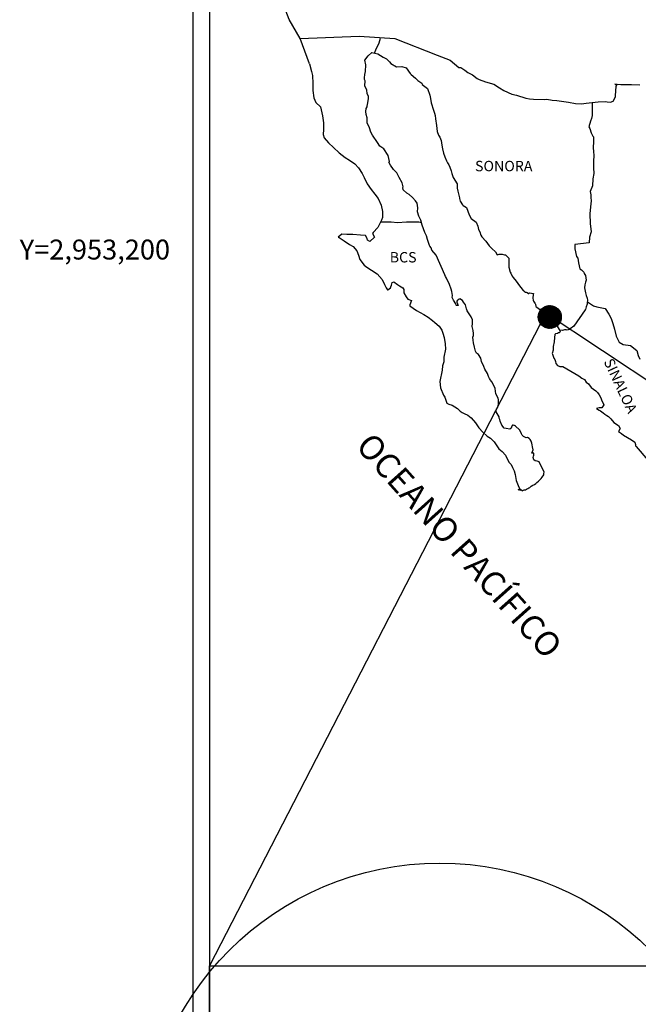
# Model space of a CAD drawing. Units: millimetres. Extents: x 626517 to 628917, y 2951610 to 2953410.
# Drawn here: x 628454 to 628597, y 2953026 to 2953253 of the extents above; entities that cross this region are included whole.
import ezdxf
from ezdxf.enums import TextEntityAlignment as Align

# ---------------------------------------------------------------- set-up
doc = ezdxf.new("R2010")
doc.units = ezdxf.units.MM
doc.header["$LTSCALE"] = 40
doc.layers.add('CVL_RET_TX', color=2, linetype='Continuous')
doc.layers.add('SOLAPA', color=7, linetype='Continuous')
doc.styles.add('ROMANA1', font='ROMANA1.shx')
doc.styles.add('ROMANS', font='ROMANS', dxfattribs={"height": 0.2})
picture_1 = doc.add_image_def('image2.bmp', size_in_pixel=(2025, 1150))

msp = doc.modelspace()

# ---------------------------------------------------------------- hatches: boundary and pattern name
at = {"layer": 'SOLAPA'}
h = msp.add_hatch(dxfattribs=at)
h.set_pattern_fill('ANSI31', scale=0.8, style=0)
h.set_pattern_definition([(45, (247404.39506, 1124175.12544), (-0.0707106781187, 0.0707106781187), [])])
edge = h.paths.add_edge_path()
edge.add_arc((628576.16, 2953184.43), 2.65, 0, 360)

# ---------------------------------------------------------------- linework, layer by layer
at = {"layer": 'SOLAPA', "color": 7}
for p, q in [((628493.9, 2951705.29), (628493.9, 2953302.93)), ((628497.7, 2952868.35), (628497.7, 2953284.95))]:
    msp.add_line(p, q, dxfattribs=at)
at = {"layer": 'SOLAPA', "color": 5, "linetype": 'Continuous'}
for p, q in [((628533.47, 2953243.68), (628534.25, 2953244.72)), ((628534.25, 2953244.72), (628535.08, 2953245.46)), ((628535.08, 2953245.46), (628536.5, 2953245.17)), ((628536.5, 2953245.17), (628537.73, 2953244.38)), ((628537.73, 2953244.38), (628538.46, 2953243.99)), ((628538.46, 2953243.99), (628539.2, 2953243.29)), ((628520.73, 2953242.83), (628521.22, 2953241.1)), ((628533.71, 2953242.6), (628533.47, 2953243.68)), ((628533.67, 2953241.06), (628533.71, 2953242.6)), ((628539.2, 2953243.29), (628539.5, 2953242.95)), ((628539.5, 2953242.95), (628540.82, 2953242.16)), ((628540.82, 2953242.16), (628542.04, 2953242.21)), ((628542.04, 2953242.21), (628543.03, 2953241.96)), ((628543.03, 2953241.96), (628543.95, 2953240.63)), ((628521.22, 2953241.1), (628521.42, 2953240.17)), ((628521.42, 2953240.17), (628521.52, 2953238.29)), ((628533.38, 2953239.64), (628533.47, 2953240.43)), ((628533.42, 2953239.24), (628533.38, 2953239.64)), ((628533.47, 2953240.43), (628533.67, 2953241.06)), ((628543.95, 2953240.63), (628544.2, 2953240.38)), ((628544.2, 2953240.38), (628545.18, 2953239.54)), ((628545.18, 2953239.54), (628545.72, 2953239.01)), ((628521.52, 2953238.29), (628521.52, 2953236.72)), ((628533.57, 2953238.95), (628533.42, 2953239.24)), ((628533.52, 2953237.81), (628533.57, 2953238.95)), ((628533.97, 2953236.78), (628533.52, 2953237.81)), ((628533.57, 2953238.95), (628533.57, 2953238.95)), ((628545.72, 2953239.01), (628546.65, 2953238.36)), ((628546.65, 2953238.36), (628546.75, 2953238.12)), ((628546.75, 2953238.12), (628547.98, 2953237.13)), ((628547.98, 2953237.13), (628548.48, 2953235.61)), ((628521.52, 2953236.72), (628521.72, 2953234.98)), ((628521.72, 2953234.98), (628522.16, 2953233.95)), ((628534.07, 2953236.03), (628533.97, 2953236.78)), ((628534.31, 2953235.34), (628534.07, 2953236.03)), ((628534.22, 2953233.86), (628534.36, 2953234.85)), ((628534.36, 2953234.85), (628534.31, 2953235.34)), ((628548.48, 2953235.61), (628548.67, 2953234.86)), ((628548.67, 2953234.86), (628548.77, 2953233.83)), ((628522.16, 2953233.95), (628523.24, 2953232.96)), ((628523.24, 2953232.96), (628523.69, 2953230.89)), ((628533.73, 2953231.84), (628533.83, 2953232.58)), ((628533.83, 2953232.58), (628534.02, 2953232.97)), ((628534.02, 2953232.97), (628534.07, 2953233.12)), ((628534.07, 2953233.12), (628534.22, 2953233.86)), ((628548.77, 2953233.83), (628549.36, 2953232.15)), ((628523.69, 2953230.89), (628523.98, 2953229.26)), ((628533.78, 2953231.14), (628533.73, 2953231.84)), ((628534.03, 2953230.41), (628533.78, 2953231.14)), ((628534.07, 2953229.22), (628534.03, 2953230.41)), ((628549.36, 2953232.15), (628549.6, 2953231.51)), ((628549.6, 2953231.51), (628549.7, 2953230.92)), ((628549.7, 2953230.92), (628549.81, 2953230.13)), ((628523.98, 2953229.26), (628523.93, 2953227.68)), ((628534.56, 2953228.09), (628534.07, 2953229.22)), ((628534.91, 2953227.1), (628534.56, 2953228.09)), ((628549.81, 2953230.13), (628550, 2953228.6)), ((628550, 2953228.6), (628550.15, 2953227.22)), ((628523.93, 2953227.68), (628523.89, 2953226.55)), ((628523.89, 2953226.55), (628524.14, 2953225.81)), ((628524.14, 2953225.81), (628525.12, 2953224.63)), ((628535.3, 2953226.41), (628534.91, 2953227.1)), ((628536.43, 2953224.73), (628535.3, 2953226.41)), ((628550.15, 2953227.22), (628550.49, 2953226.43)), ((628550.49, 2953226.43), (628550.79, 2953225.94)), ((628550.79, 2953225.94), (628551.13, 2953225.14)), ((628525.12, 2953224.63), (628526.25, 2953223.54)), ((628526.25, 2953223.54), (628527.57, 2953222.31)), ((628536.92, 2953223.89), (628536.43, 2953224.73)), ((628537.86, 2953223.21), (628536.92, 2953223.89)), ((628551.13, 2953225.14), (628551.28, 2953224.11)), ((628551.28, 2953224.11), (628551.43, 2953223.22)), ((628527.57, 2953222.31), (628528.95, 2953221.27)), ((628528.95, 2953221.27), (628529.92, 2953220.63)), ((628538.89, 2953221.68), (628537.86, 2953223.21)), ((628539.19, 2953220.3), (628538.89, 2953221.68)), ((628551.43, 2953223.22), (628551.63, 2953222.23)), ((628551.63, 2953222.23), (628551.92, 2953221.39)), ((628551.92, 2953221.39), (628552.31, 2953220.46)), ((628529.92, 2953220.63), (628531.15, 2953219.75)), ((628531.15, 2953219.75), (628532.03, 2953218.86)), ((628539.03, 2953220.14), (628539.19, 2953220.3)), ((628539.38, 2953219.51), (628539.03, 2953220.14)), ((628540.12, 2953218.47), (628539.38, 2953219.51)), ((628552.31, 2953220.46), (628552.56, 2953220.02)), ((628552.56, 2953220.02), (628552.9, 2953219.57)), ((628552.9, 2953219.57), (628553.1, 2953219.03)), ((628553.1, 2953219.03), (628553.39, 2953218.19)), ((628532.03, 2953218.86), (628532.87, 2953217.58)), ((628532.87, 2953217.58), (628533.36, 2953216.59)), ((628540.9, 2953217.68), (628540.12, 2953218.47)), ((628541.45, 2953216.64), (628540.9, 2953217.68)), ((628542.13, 2953215.37), (628541.45, 2953216.64)), ((628553.39, 2953218.19), (628553.6, 2953217.55)), ((628553.6, 2953217.55), (628553.84, 2953216.66)), ((628553.84, 2953216.66), (628554.83, 2953215.18)), ((628533.36, 2953216.59), (628534.05, 2953215.16)), ((628534.05, 2953215.16), (628534.93, 2953213.87)), ((628542.33, 2953214.48), (628542.13, 2953215.37)), ((628542.28, 2953214.33), (628542.33, 2953214.48)), ((628554.83, 2953215.18), (628554.83, 2953214.14)), ((628534.93, 2953213.87), (628535.81, 2953212.75)), ((628535.81, 2953212.75), (628536.55, 2953211.8)), ((628542.33, 2953213.79), (628542.28, 2953214.33)), ((628543.17, 2953213.05), (628542.33, 2953213.79)), ((628543.75, 2953212.7), (628543.17, 2953213.05)), ((628544.49, 2953212.01), (628543.75, 2953212.7)), ((628554.83, 2953214.14), (628554.93, 2953213.45)), ((628554.93, 2953213.45), (628555.32, 2953211.97)), ((628536.55, 2953211.8), (628537.29, 2953210.23)), ((628537.29, 2953210.23), (628537.54, 2953208.75)), ((628545.18, 2953211.22), (628544.49, 2953212.01)), ((628545.57, 2953210.68), (628545.18, 2953211.22)), ((628545.71, 2953209.59), (628545.57, 2953210.68)), ((628555.32, 2953211.97), (628555.32, 2953211.78)), ((628555.32, 2953211.78), (628555.51, 2953211.19)), ((628555.51, 2953211.19), (628556.06, 2953210.35)), ((628556.06, 2953210.35), (628556.15, 2953210.2)), ((628556.15, 2953210.2), (628556.94, 2953209.71)), ((628537.54, 2953208.75), (628537.54, 2953207.42)), ((628545.62, 2953208.71), (628545.71, 2953209.59)), ((628545.96, 2953207.72), (628545.62, 2953208.71)), ((628546.41, 2953206.78), (628545.96, 2953207.72)), ((628556.94, 2953209.71), (628557.58, 2953207.98)), ((628557.58, 2953207.98), (628558.02, 2953207.19)), ((628536.95, 2953206.03), (628536.47, 2953205.1)), ((628537.34, 2953206.77), (628536.95, 2953206.03)), ((628537.54, 2953207.42), (628537.34, 2953206.77)), ((628546.75, 2953205.65), (628546.41, 2953206.78)), ((628547.35, 2953203.97), (628546.75, 2953205.65)), ((628558.02, 2953207.19), (628559.2, 2953206.35)), ((628559.2, 2953206.35), (628559.54, 2953205.41)), ((628559.54, 2953205.41), (628559.69, 2953204.62)), ((628528.19, 2953203.56), (628527.31, 2953202.87)), ((628529.31, 2953203.46), (628528.19, 2953203.56)), ((628530.73, 2953203.51), (628529.31, 2953203.46)), ((628532.5, 2953203.32), (628530.73, 2953203.51)), ((628533.62, 2953203.22), (628532.5, 2953203.32)), ((628534.07, 2953202.58), (628533.62, 2953203.22)), ((628535.44, 2953203.96), (628535.24, 2953203.71)), ((628535.24, 2953203.71), (628535.73, 2953202.87)), ((628536.47, 2953205.1), (628535.44, 2953203.96)), ((628547.69, 2953203.14), (628547.35, 2953203.97)), ((628547.98, 2953202.3), (628547.69, 2953203.14)), ((628559.69, 2953204.62), (628559.99, 2953204.08)), ((628559.99, 2953204.08), (628560.23, 2953203.34)), ((628560.23, 2953203.34), (628560.48, 2953202.95)), ((628527.31, 2953202.87), (628527.55, 2953202.77)), ((628527.55, 2953202.77), (628528.73, 2953201.98)), ((628528.73, 2953201.98), (628529.95, 2953201.19)), ((628529.95, 2953201.19), (628530.79, 2953200.7)), ((628534.11, 2953202.18), (628534.07, 2953202.58)), ((628534.66, 2953201.89), (628534.11, 2953202.18)), ((628535.73, 2953202.87), (628534.66, 2953201.89)), ((628548.43, 2953200.91), (628547.98, 2953202.3)), ((628548.48, 2953200.76), (628548.43, 2953200.91)), ((628548.77, 2953200.42), (628548.48, 2953200.76)), ((628560.48, 2953202.95), (628561.41, 2953201.91)), ((628561.41, 2953201.91), (628562.2, 2953200.83)), ((628562.2, 2953200.83), (628562.83, 2953200.24)), ((628530.79, 2953200.7), (628531.62, 2953199.71)), ((628531.62, 2953199.71), (628532.02, 2953198.67)), ((628532.02, 2953198.67), (628532.36, 2953197.74)), ((628548.92, 2953199.83), (628548.77, 2953200.42)), ((628549.95, 2953198.69), (628548.92, 2953199.83)), ((628551.96, 2953194.2), (628549.95, 2953198.69)), ((628562.83, 2953200.24), (628563.67, 2953199.49)), ((628563.67, 2953199.49), (628564.06, 2953198.81)), ((628564.06, 2953198.81), (628564.5, 2953198.91)), ((628564.5, 2953198.91), (628564.79, 2953198.96)), ((628564.79, 2953198.96), (628565.14, 2953198.91)), ((628565.14, 2953198.91), (628565.68, 2953198.81)), ((628565.68, 2953198.81), (628565.92, 2953198.76)), ((628565.92, 2953198.76), (628566.75, 2953198.02)), ((628532.36, 2953197.74), (628533.34, 2953196.41)), ((628533.34, 2953196.41), (628533.93, 2953195.96)), ((628566.75, 2953198.02), (628566.71, 2953196.68)), ((628566.71, 2953196.68), (628566.71, 2953195.9)), ((628533.93, 2953195.96), (628535.06, 2953195.23)), ((628535.06, 2953195.23), (628536.33, 2953194.39)), ((628536.33, 2953194.39), (628537.46, 2953193.06)), ((628552.11, 2953193.76), (628551.96, 2953194.2)), ((628566.71, 2953195.9), (628567.06, 2953194.81)), ((628567.06, 2953194.81), (628567.2, 2953194.56)), ((628567.2, 2953194.56), (628567.5, 2953193.88)), ((628537.46, 2953193.06), (628538.05, 2953191.92)), ((628538.05, 2953191.92), (628538.4, 2953191.18)), ((628539.52, 2953191.38), (628539.62, 2953191.77)), ((628539.62, 2953191.77), (628539.81, 2953192.42)), ((628539.81, 2953192.42), (628540.21, 2953192.57)), ((628540.21, 2953192.57), (628541.04, 2953191.93)), ((628541.04, 2953191.93), (628541.53, 2953191.63)), ((628541.53, 2953191.63), (628542.27, 2953191.19)), ((628552.36, 2953193.36), (628552.11, 2953193.76)), ((628552.5, 2953192.98), (628552.36, 2953193.36)), ((628552.85, 2953192.28), (628552.5, 2953192.98)), ((628553, 2953191.93), (628552.85, 2953192.28)), ((628553.39, 2953190.85), (628553, 2953191.93)), ((628567.5, 2953193.88), (628567.69, 2953193.53)), ((628567.69, 2953193.53), (628568.43, 2953192.74)), ((628568.43, 2953192.74), (628569.17, 2953191.61)), ((628538.4, 2953191.18), (628538.74, 2953190.74)), ((628538.74, 2953190.74), (628538.79, 2953190.74)), ((628538.79, 2953190.74), (628539.38, 2953191.13)), ((628539.38, 2953191.13), (628539.52, 2953191.38)), ((628542.27, 2953191.19), (628542.51, 2953190.79)), ((628542.51, 2953190.79), (628542.51, 2953190)), ((628542.51, 2953190), (628543.01, 2953189.06)), ((628553.59, 2953190.31), (628553.39, 2953190.85)), ((628553.74, 2953189.42), (628553.59, 2953190.31)), ((628553.68, 2953188.93), (628553.74, 2953189.42)), ((628569.17, 2953191.61), (628569.46, 2953191.26)), ((628569.46, 2953191.26), (628570.05, 2953190.57)), ((628570.05, 2953190.57), (628570.19, 2953190.48)), ((628570.19, 2953190.48), (628570.19, 2953190.42)), ((628570.19, 2953190.42), (628570.3, 2953190.33)), ((628570.3, 2953190.33), (628570.54, 2953190.17)), ((628570.54, 2953190.17), (628570.68, 2953190.13)), ((628570.68, 2953190.13), (628570.98, 2953190.08)), ((628570.98, 2953190.08), (628571.28, 2953189.88)), ((628571.32, 2953189.88), (628571.28, 2953189.78)), ((628571.28, 2953189.88), (628571.32, 2953189.88)), ((628571.28, 2953189.78), (628571.32, 2953189.83)), ((628571.32, 2953189.83), (628571.47, 2953189.98)), ((628571.47, 2953189.98), (628572.41, 2953189.83)), ((628572.3, 2953189.64), (628572.26, 2953188.8)), ((628572.41, 2953189.83), (628572.3, 2953189.64)), ((628543.01, 2953189.06), (628543.39, 2953188.57)), ((628543.39, 2953188.57), (628544.23, 2953188.22)), ((628544.23, 2953188.22), (628543.84, 2953187.24)), ((628543.84, 2953187.24), (628543.89, 2953187.04)), ((628553.93, 2953188.28), (628553.68, 2953188.93)), ((628554.47, 2953187.5), (628553.93, 2953188.28)), ((628554.57, 2953187.2), (628554.47, 2953187.5)), ((628554.67, 2953187.1), (628554.57, 2953187.2)), ((628554.91, 2953187.05), (628554.67, 2953187.1)), ((628554.91, 2953188.33), (628554.72, 2953188.09)), ((628554.72, 2953188.09), (628554.72, 2953187.89)), ((628554.72, 2953187.89), (628555.06, 2953187.1)), ((628555.06, 2953188.43), (628554.91, 2953188.33)), ((628555.06, 2953187.1), (628554.91, 2953187.05)), ((628555.15, 2953188.53), (628555.06, 2953188.43)), ((628555.3, 2953188.58), (628555.15, 2953188.53)), ((628555.4, 2953188.63), (628555.3, 2953188.58)), ((628556.04, 2953188.24), (628555.4, 2953188.63)), ((628556.28, 2953187.89), (628556.04, 2953188.24)), ((628556.73, 2953187.25), (628556.28, 2953187.89)), ((628556.98, 2953186.32), (628556.73, 2953187.25)), ((628572.26, 2953188.8), (628572.36, 2953188.35)), ((628572.36, 2953188.35), (628572.41, 2953188.06)), ((628572.41, 2953188.06), (628572.75, 2953187.61)), ((628572.41, 2953188.06), (628572.41, 2953188.06)), ((628572.75, 2953187.61), (628572.79, 2953187.57)), ((628572.79, 2953187.57), (628572.85, 2953187.36)), ((628572.85, 2953187.36), (628572.94, 2953186.83)), ((628543.89, 2953187.04), (628545.41, 2953185.91)), ((628545.41, 2953185.91), (628547.08, 2953185.03)), ((628547.08, 2953185.03), (628548.11, 2953184.43)), ((628554.91, 2953187.05), (628554.91, 2953187.05)), ((628557.07, 2953185.87), (628556.98, 2953186.32)), ((628558, 2953184.44), (628557.07, 2953185.87)), ((628572.94, 2953186.83), (628573.14, 2953186.68)), ((628573.14, 2953186.68), (628574.12, 2953185.99)), ((628574.12, 2953185.99), (628574.41, 2953185.89)), ((628574.41, 2953185.89), (628575.25, 2953185.29)), ((628575.25, 2953185.29), (628575.64, 2953184.95)), ((628575.64, 2953184.95), (628576.67, 2953183.92)), ((628548.11, 2953184.43), (628549.13, 2953183.64)), ((628549.13, 2953183.64), (628549.68, 2953183.2)), ((628549.68, 2953183.2), (628550.61, 2953182.31)), ((628558.3, 2953183.8), (628558, 2953184.44)), ((628558.25, 2953182.27), (628558.3, 2953182.96)), ((628558.3, 2953182.96), (628558.3, 2953183.8)), ((628576.67, 2953183.92), (628576.92, 2953183.62)), ((628576.92, 2953183.62), (628577.56, 2953183.03)), ((628577.56, 2953183.03), (628577.86, 2953182.29)), ((628550.61, 2953182.31), (628551.25, 2953181.42)), ((628551.25, 2953181.42), (628551.49, 2953180.68)), ((628551.49, 2953180.68), (628551.79, 2953179.7)), ((628558.5, 2953181.28), (628558.25, 2953182.27)), ((628558.6, 2953180.64), (628558.5, 2953181.28)), ((628558.55, 2953180.15), (628558.6, 2953180.64)), ((628577.32, 2953180.42), (628577.22, 2953179.72)), ((628577.51, 2953180.56), (628577.32, 2953180.42)), ((628577.95, 2953180.66), (628577.51, 2953180.56)), ((628577.86, 2953182.29), (628578.29, 2953181.55)), ((628578.2, 2953180.81), (628577.95, 2953180.66)), ((628578.35, 2953180.81), (628578.2, 2953180.81)), ((628578.29, 2953181.55), (628578.59, 2953181.11)), ((628578.59, 2953181.01), (628578.35, 2953180.81)), ((628578.59, 2953181.11), (628578.59, 2953181.01)), ((628551.79, 2953179.7), (628551.99, 2953178.22)), ((628551.99, 2953178.22), (628552.08, 2953176.98)), ((628558.41, 2953179.75), (628558.55, 2953180.15)), ((628558.5, 2953179.11), (628558.41, 2953179.75)), ((628558.56, 2953178.47), (628558.5, 2953179.11)), ((628558.8, 2953177.49), (628558.56, 2953178.47)), ((628577.17, 2953178.74), (628576.97, 2953177.6)), ((628577.22, 2953179.72), (628577.17, 2953178.74)), ((628552.08, 2953176.98), (628551.75, 2953175.16)), ((628559, 2953176.54), (628558.8, 2953177.49)), ((628559.29, 2953176.05), (628559, 2953176.54)), ((628559.68, 2953175.76), (628559.29, 2953176.05)), ((628560.28, 2953174.92), (628559.68, 2953175.76)), ((628576.93, 2953176.76), (628576.73, 2953176.02)), ((628576.73, 2953176.02), (628576.78, 2953175.82)), ((628576.78, 2953175.82), (628577.03, 2953175.13)), ((628576.97, 2953177.6), (628576.93, 2953176.76)), ((628551.7, 2953174.07), (628551.45, 2953173.13)), ((628551.75, 2953175.16), (628551.7, 2953174.07)), ((628560.42, 2953174.18), (628560.28, 2953174.92)), ((628560.91, 2953173.04), (628560.42, 2953174.18)), ((628577.03, 2953175.13), (628577.13, 2953174.94)), ((628577.13, 2953174.94), (628577.32, 2953174.59)), ((628577.32, 2953174.59), (628577.47, 2953174.15)), ((628577.47, 2953174.15), (628577.57, 2953173.7)), ((628577.57, 2953173.7), (628577.96, 2953173.26)), ((628551.31, 2953172.2), (628550.83, 2953169.58)), ((628551.45, 2953173.13), (628551.31, 2953172.2)), ((628561.21, 2953172.4), (628560.91, 2953173.04)), ((628561.79, 2953171.37), (628561.21, 2953172.4)), ((628562.04, 2953170.73), (628561.79, 2953171.37)), ((628577.96, 2953173.26), (628578.51, 2953173.01)), ((628578.51, 2953173.01), (628579.19, 2953173.01)), ((628579.19, 2953173.01), (628582.87, 2953170.85)), ((628550.83, 2953169.58), (628550.98, 2953168.1)), ((628562.29, 2953170.23), (628562.04, 2953170.73)), ((628562.39, 2953169.99), (628562.29, 2953170.23)), ((628562.49, 2953169.84), (628562.39, 2953169.99)), ((628562.83, 2953169.44), (628562.49, 2953169.84)), ((628562.49, 2953169.84), (628562.49, 2953169.84)), ((628563.12, 2953168.9), (628562.83, 2953169.44)), ((628582.87, 2953170.85), (628583.55, 2953170.35)), ((628583.55, 2953170.35), (628584.14, 2953170.01)), ((628584.14, 2953170.01), (628584.58, 2953169.41)), ((628584.58, 2953169.41), (628585.07, 2953169.03)), ((628585.07, 2953169.03), (628585.71, 2953168.19)), ((628550.98, 2953168.1), (628551.66, 2953166.42)), ((628563.57, 2953167.92), (628563.12, 2953168.9)), ((628563.72, 2953166.73), (628563.57, 2953167.92)), ((628564.25, 2953165.7), (628563.72, 2953166.73)), ((628585.71, 2953168.19), (628586.75, 2953167.39)), ((628586.75, 2953167.39), (628587.18, 2953167)), ((628587.18, 2953167), (628587.53, 2953166.46)), ((628551.66, 2953166.42), (628551.96, 2953165.93)), ((628551.96, 2953165.93), (628552.4, 2953164.55)), ((628552.4, 2953164.55), (628552.84, 2953164.3)), ((628564.35, 2953165.3), (628564.25, 2953165.7)), ((628564.26, 2953163.92), (628564.31, 2953164.36)), ((628564.31, 2953164.36), (628564.35, 2953165)), ((628564.35, 2953165), (628564.35, 2953165.3)), ((628587.53, 2953166.46), (628587.92, 2953165.77)), ((628587.92, 2953165.77), (628588.12, 2953165.32)), ((628588.12, 2953165.32), (628588.61, 2953164.14)), ((628552.84, 2953164.3), (628553.63, 2953164.05)), ((628553.63, 2953164.05), (628554.9, 2953163.32)), ((628554.9, 2953163.32), (628555.49, 2953162.72)), ((628555.49, 2953162.72), (628555.93, 2953162.38)), ((628555.93, 2953162.38), (628556.42, 2953162.18)), ((628556.42, 2953162.18), (628557.26, 2953161.74)), ((628556.42, 2953162.18), (628556.42, 2953162.18)), ((628563.77, 2953162.98), (628563.82, 2953163.03)), ((628563.77, 2953162.53), (628563.77, 2953162.98)), ((628564.46, 2953161.4), (628563.77, 2953162.53)), ((628563.82, 2953163.03), (628563.86, 2953163.13)), ((628563.86, 2953163.13), (628564.11, 2953163.47)), ((628564.11, 2953163.47), (628564.26, 2953163.92)), ((628587.59, 2953163.49), (628586.95, 2953163.3)), ((628586.95, 2953163.3), (628587.53, 2953162.9)), ((628587.53, 2953162.9), (628587.87, 2953162.76)), ((628587.87, 2953163.49), (628587.59, 2953163.49)), ((628588.07, 2953163.49), (628587.87, 2953163.49)), ((628587.87, 2953162.76), (628588.47, 2953162.31)), ((628588.17, 2953163.49), (628588.07, 2953163.49)), ((628588.61, 2953164.14), (628588.17, 2953163.49)), ((628588.47, 2953162.31), (628588.86, 2953161.97)), ((628588.61, 2953164.14), (628588.61, 2953164.14)), ((628557.26, 2953161.74), (628558.04, 2953161.15)), ((628558.04, 2953161.15), (628559.02, 2953159.97)), ((628559.02, 2953159.97), (628559.81, 2953158.88)), ((628564.46, 2953161.06), (628564.46, 2953161.4)), ((628564.61, 2953160.76), (628564.46, 2953161.06)), ((628564.7, 2953160.36), (628564.61, 2953160.76)), ((628565.1, 2953159.48), (628564.7, 2953160.36)), ((628588.86, 2953161.97), (628589.3, 2953161.67)), ((628589.3, 2953161.67), (628589.69, 2953161.48)), ((628589.69, 2953161.48), (628590.23, 2953160.93)), ((628590.23, 2953160.93), (628590.92, 2953160.05)), ((628590.92, 2953160.05), (628591.99, 2953159.36)), ((628559.81, 2953158.88), (628560.69, 2953157.89)), ((628560.69, 2953157.89), (628561.72, 2953156.91)), ((628565.64, 2953158.79), (628565.1, 2953159.48)), ((628566.08, 2953158.69), (628565.64, 2953158.79)), ((628566.91, 2953158.54), (628566.08, 2953158.69)), ((628567.2, 2953158.69), (628566.91, 2953158.54)), ((628567.25, 2953158.74), (628567.2, 2953158.69)), ((628567.35, 2953158.99), (628567.25, 2953158.74)), ((628567.45, 2953159.38), (628567.35, 2953158.99)), ((628567.6, 2953159.48), (628567.45, 2953159.38)), ((628567.69, 2953159.48), (628567.6, 2953159.48)), ((628567.94, 2953159.43), (628567.69, 2953159.48)), ((628567.99, 2953159.38), (628567.94, 2953159.43)), ((628568.24, 2953159.28), (628567.99, 2953159.38)), ((628568.29, 2953159.23), (628568.24, 2953159.28)), ((628569.21, 2953158.39), (628568.29, 2953159.23)), ((628569.46, 2953157.86), (628569.21, 2953158.39)), ((628569.61, 2953157.46), (628569.46, 2953157.86)), ((628591.99, 2953159.36), (628592.39, 2953158.72)), ((628592.34, 2953158.57), (628592, 2953158.02)), ((628592, 2953158.02), (628592.69, 2953157.58)), ((628592.39, 2953158.72), (628592.34, 2953158.57)), ((628592.69, 2953157.58), (628593.18, 2953157.18)), ((628561.72, 2953156.91), (628562.46, 2953156.47)), ((628562.46, 2953156.47), (628563.34, 2953155.63)), ((628563.34, 2953155.63), (628564.42, 2953154)), ((628569.76, 2953157.16), (628569.61, 2953157.46)), ((628570.1, 2953156.87), (628569.76, 2953157.16)), ((628570.69, 2953156.57), (628570.1, 2953156.87)), ((628571.03, 2953156.62), (628570.69, 2953156.57)), ((628571.42, 2953156.37), (628571.03, 2953156.62)), ((628571.67, 2953156.13), (628571.42, 2953156.37)), ((628571.87, 2953155.79), (628571.67, 2953156.13)), ((628572.02, 2953155.34), (628571.87, 2953155.79)), ((628572.11, 2953154.95), (628572.02, 2953155.34)), ((628593.18, 2953157.18), (628594.11, 2953156.64)), ((628594.11, 2953156.64), (628595.04, 2953156.06)), ((628595.04, 2953156.06), (628595.82, 2953155.51)), ((628595.82, 2953155.51), (628595.97, 2953155.02)), ((628564.42, 2953154), (628565.21, 2953153.41)), ((628565.21, 2953153.41), (628565.94, 2953152.57)), ((628572.06, 2953152.97), (628572.36, 2953153.81)), ((628572.46, 2953153.02), (628572.06, 2953152.97)), ((628572.21, 2953154.45), (628572.11, 2953154.95)), ((628572.36, 2953153.81), (628572.21, 2953154.45)), ((628572.46, 2953152.57), (628572.46, 2953153.02)), ((628595.97, 2953155.02), (628595.97, 2953154.72)), ((628595.97, 2953154.72), (628596.12, 2953154.52)), ((628596.12, 2953154.52), (628598.77, 2953151.42)), ((628565.94, 2953152.57), (628566.24, 2953151.88)), ((628566.24, 2953151.88), (628566.83, 2953150.89)), ((628566.83, 2953150.89), (628567.27, 2953150.4)), ((628572.31, 2953151.98), (628572.41, 2953152.28)), ((628572.51, 2953151.49), (628572.31, 2953151.98)), ((628572.41, 2953152.28), (628572.46, 2953152.57)), ((628572.8, 2953151.24), (628572.51, 2953151.49)), ((628573.29, 2953151.14), (628572.8, 2953151.24)), ((628573.69, 2953151), (628573.29, 2953151.14)), ((628574.86, 2953148.63), (628573.69, 2953151)), ((628567.27, 2953150.4), (628567.56, 2953149.71)), ((628567.56, 2953149.71), (628567.96, 2953148.92)), ((628567.96, 2953148.92), (628568.15, 2953148.08)), ((628574.82, 2953148.33), (628574.86, 2953148.63)), ((628568.15, 2953148.08), (628568.4, 2953146.7)), ((628568.4, 2953146.7), (628568.84, 2953145.57)), ((628572.91, 2953146.02), (628573.15, 2953146.21)), ((628573.15, 2953146.21), (628573.55, 2953146.51)), ((628573.55, 2953146.51), (628574.18, 2953147.15)), ((628574.18, 2953147.15), (628574.43, 2953147.45)), ((628574.43, 2953147.45), (628574.77, 2953148.04)), ((628574.77, 2953148.04), (628574.82, 2953148.33)), ((628568.84, 2953145.57), (628569.14, 2953144.87)), ((628568.84, 2953144.63), (628569.04, 2953144.53)), ((628569.38, 2953144.38), (628568.84, 2953144.63)), ((628569.04, 2953144.53), (628569.19, 2953144.63)), ((628569.14, 2953144.87), (628569.38, 2953144.38)), ((628569.19, 2953144.63), (628569.43, 2953144.68)), ((628569.43, 2953144.68), (628569.82, 2953144.34)), ((628569.82, 2953144.34), (628570.02, 2953144.48)), ((628570.02, 2953144.48), (628570.27, 2953144.53)), ((628570.27, 2953144.53), (628570.56, 2953144.58)), ((628570.56, 2953144.58), (628570.81, 2953144.73)), ((628570.81, 2953144.73), (628571.09, 2953144.88)), ((628571.09, 2953144.88), (628571.3, 2953145.03)), ((628571.3, 2953145.03), (628571.54, 2953145.12)), ((628571.54, 2953145.12), (628571.88, 2953145.37)), ((628571.88, 2953145.37), (628572.22, 2953145.62)), ((628572.22, 2953145.62), (628572.61, 2953145.81)), ((628572.61, 2953145.81), (628572.91, 2953146.02))]:
    msp.add_line(p, q, dxfattribs=at)
at = {"layer": 'SOLAPA'}
for p, q in [((628575.25, 2953185.29), (628497.67, 2953034.66)), ((628574.83, 2953185.59), (628805.47, 2953032.65))]:
    msp.add_line(p, q, dxfattribs=at)
at = {"layer": 'SOLAPA', "color": 7, "linetype": 'Continuous'}
for points in [[(628518.54, 2953248.72), (628516.07, 2953253.11), (628514.91, 2953256.12), (628500.39, 2953277.91)], [(628520.73, 2953242.83), (628518.54, 2953248.72), (628532.16, 2953249.21), (628540.42, 2953248.72), (628550.15, 2953244.83), (628553.17, 2953243.7)], [(628535.74, 2953245.33), (628536.2, 2953246.45), (628536.73, 2953247.45), (628537.06, 2953248.5), (628537.13, 2953248.9)], [(628553.17, 2953243.7), (628555.18, 2953241.98), (628555.67, 2953241.98), (628556.59, 2953241.39), (628557.29, 2953240.84), (628558.31, 2953240.35), (628559.44, 2953239.46), (628559.89, 2953239.22), (628561.35, 2953238.72), (628563.22, 2953238.19), (628564.59, 2953237.3), (628565.57, 2953236.71), (628567.43, 2953235.87), (628568.51, 2953235.63), (628570.62, 2953234.93), (628571.46, 2953234.79), (628572.43, 2953234.74), (628574.88, 2953234.59), (628575.52, 2953234.69), (628576.75, 2953234.5), (628577.77, 2953234.4), (628580.47, 2953234.05), (628582.09, 2953233.71), (628583.46, 2953233.66), (628584.58, 2953233.81), (628585.95, 2953233.91), (628587.33, 2953234.12), (628589.04, 2953234.16), (628589.39, 2953234.12), (628590.17, 2953234.02), (628590.76, 2953234.22), (628591.35, 2953235.25), (628591.35, 2953235.5), (628591.49, 2953237.72), (628591.68, 2953238.07), (628591.14, 2953238.16), (628592.57, 2953238.11), (628595.02, 2953238.07), (628596.97, 2953238.02)], [(628585.91, 2953233.91), (628585.93, 2953230.96), (628585.82, 2953230.27), (628585.53, 2953229.63), (628585.19, 2953228.35), (628585.39, 2953227.91), (628585.68, 2953226.97), (628585.78, 2953226.82), (628586.07, 2953226.18), (628586.22, 2953225.98), (628586.22, 2953225.35), (628586.22, 2953224.85), (628586.17, 2953223.56), (628586.22, 2953222.58), (628586.32, 2953221.79), (628586.28, 2953220.31), (628586.28, 2953218.84), (628586.33, 2953217.56), (628586.13, 2953216.32), (628585.99, 2953214.69), (628585.5, 2953213.36), (628585.64, 2953212.62), (628585.64, 2953212.03), (628585.69, 2953211.24), (628585.55, 2953209.82), (628585.4, 2953208.24), (628585.5, 2953206.02), (628585.7, 2953204.05), (628585.31, 2953202.87), (628585.25, 2953201.58), (628581.97, 2953201.15), (628581.97, 2953200.16), (628582.36, 2953198.43), (628582.61, 2953197.99), (628582.81, 2953196.95), (628582.96, 2953196.26), (628583, 2953195.87), (628583.1, 2953195.57), (628583.49, 2953195.33), (628584.04, 2953194.78), (628584.13, 2953194.49), (628584.38, 2953194), (628584.53, 2953192.91), (628584.43, 2953192.51), (628584.23, 2953191.83), (628584.19, 2953191.18), (628584.38, 2953190), (628584.58, 2953189.41), (628584.82, 2953188.77), (628584.87, 2953188.32), (628584.82, 2953187.73), (628584.78, 2953187.38), (628584.58, 2953186.75), (628584.39, 2953186.2), (628584.29, 2953186.05), (628581.74, 2953182.31), (628581.44, 2953182.12), (628581.19, 2953181.92), (628580.61, 2953181.52), (628580.17, 2953181.38), (628579.97, 2953181.48), (628579.58, 2953181.48), (628579.08, 2953181.33), (628578.39, 2953181.41)], [(628537.21, 2953206.43), (628538.53, 2953206.43), (628539.56, 2953206.43), (628541.03, 2953206.28), (628543.09, 2953206.43), (628544.85, 2953206.43), (628545.95, 2953206.4), (628546.57, 2953206.27)], [(628584.84, 2953187.94), (628586.25, 2953187.04), (628587.03, 2953186.79), (628587.77, 2953186.59), (628588.95, 2953186.4), (628589.79, 2953185.11), (628590.33, 2953184.08), (628590.72, 2953182.94), (628591.12, 2953181.61), (628591.46, 2953179.98), (628592.15, 2953178.65), (628593.13, 2953178.06), (628594.8, 2953177.86), (628596.23, 2953176.67), (628596.57, 2953175.54), (628596.91, 2953174.7)]]:
    msp.add_lwpolyline(points, dxfattribs=at)
at = {"layer": 'SOLAPA', "color": 7}
msp.add_circle((628576.16, 2953184.43), 2.65, dxfattribs=at)
at = {"layer": 'SOLAPA', "color": 1}
msp.add_circle((628550.78, 2952989.8), 68.61, dxfattribs=at)

# ---------------------------------------------------------------- texts
at = {"layer": 'CVL_RET_TX', "color": 7, "style": 'ROMANA1'}
msp.add_text('Y=2,953,200', height=4.6, dxfattribs=at).set_placement((628488.56, 2953200), align=Align.MIDDLE_RIGHT)
at = {"layer": 'SOLAPA', "color": 7, "style": 'ROMANS'}
for s, p in [('SONORA', (628558.92, 2953218.07)), ('BCS', (628539.24, 2953197.02))]:
    msp.add_text(s, height=2.4, dxfattribs=at).set_placement(p)
msp.add_text('SINALOA', height=2.4, rotation=295.0046, dxfattribs=at).set_placement((628588.56, 2953174.15))
at = {"layer": 'SOLAPA', "color": 7, "insert": (628557.4, 2953133.54), "char_height": 5.6, "width": 87.9267, "attachment_point": 2, "rotation": 311.7786, "style": 'ROMANS'}
msp.add_mtext('\\fArial|b0|i0|c0|p34;OCEANO PACÍFICO', dxfattribs=at)

# ---------------------------------------------------------------- referenced raster images: frames only (the image files are external)
at = {"layer": 'SOLAPA'}
image = msp.add_image(picture_1, insert=(628497.67, 2952859.86), size_in_units=(307.79, 174.8), dxfattribs=at)
image.dxf.flags = 7

doc.saveas('drawing.dxf')
